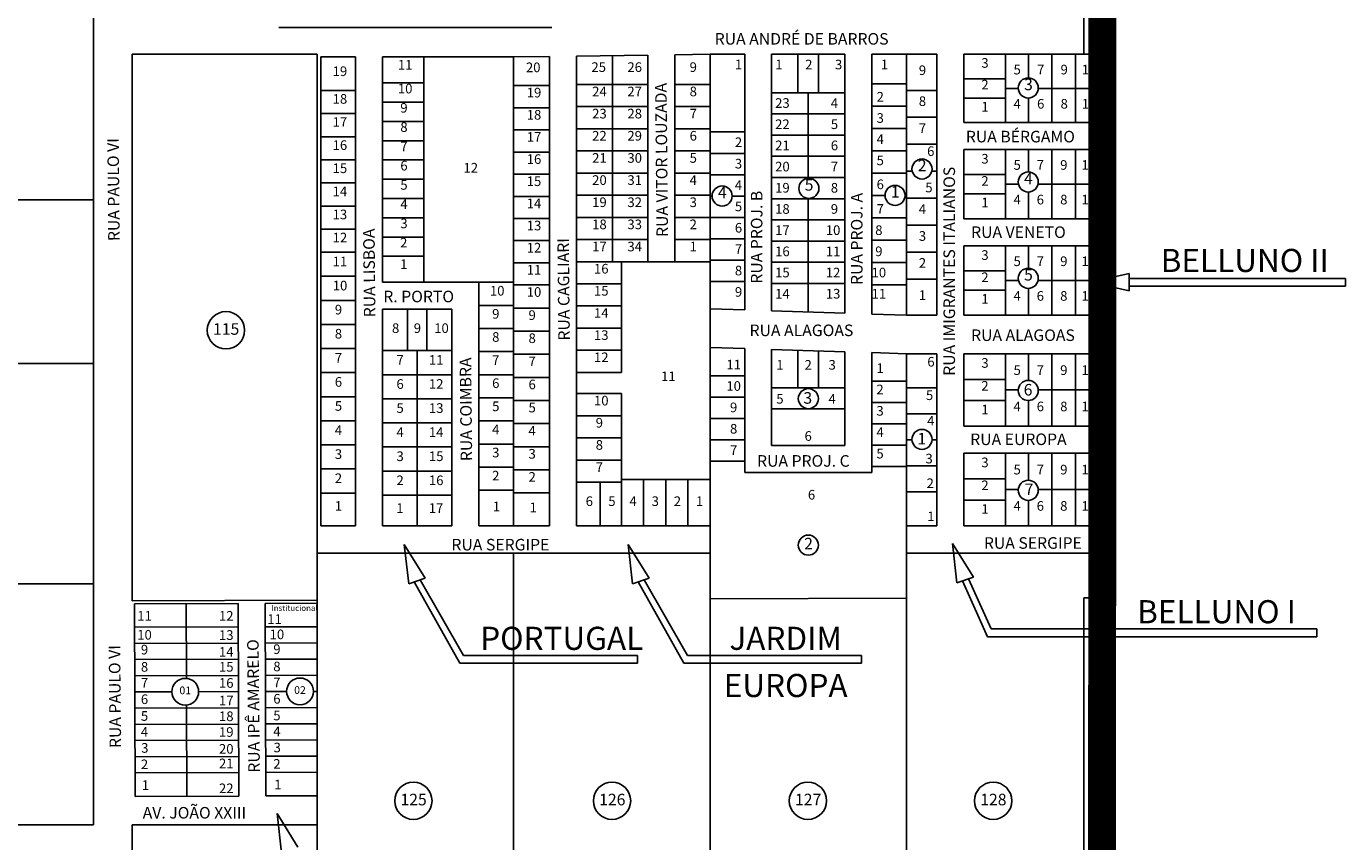
# Model space of a CAD drawing. Extents: x -13412 to -7239, y -487 to 4194.
# Drawn here: x -8798 to -8113, y 2023 to 2446 of the extents above; entities that cross this region are included whole.
import ezdxf
from ezdxf.enums import TextEntityAlignment as Align

# ---------------------------------------------------------------- set-up
doc = ezdxf.new("R2010")
doc.units = 0
doc.linetypes.add('CENTER', pattern=[50.8, 31.75, -6.35, 6.35, -6.35])
for name, color, linetype in [('001pena01cor007', 30, 'CONTINUOUS'), ('1', 1, 'CONTINUOUS'), ('2', 2, 'CONTINUOUS'), ('3', 3, 'CONTINUOUS'), ('5', 5, 'CONTINUOUS'), ('LOCAL_LOTEAM', 1, 'CONTINUOUS'), ('LOTEAMENTO', 2, 'CONTINUOUS'), ('LOTES', 1, 'CONTINUOUS'), ('TEXTO', 2, 'CONTINUOUS')]:
    doc.layers.add(name, color=color, linetype=linetype)
doc.styles.get("Standard").update_dxf_attribs({"font": 'arial.ttf'})

msp = doc.modelspace()

# ---------------------------------------------------------------- linework, layer by layer
at = {"layer": '001pena01cor007', "linetype": 'CENTER', "const_width": 14.52}
msp.add_lwpolyline([(-10972.45, 3863.97), (-10945.42, 3881.05), (-10938.81, 3912.01), (-10915.53, 3959.16), (-10895.61, 3978.79), (-10859.49, 4012.49), (-10834.98, 4024.68), (-10812.86, 4058.6), (-9845.51, 4081.28), (-9803.12, 3348.95), (-8385, 3804.9), (-8388.84, 4020.56), (-8153.97, 4121.86), (-8136.33, 2738.95), (-8238.93, 2704.16), (-8240.03, -0.88), (-9175.48, -2)], dxfattribs=at)
at = {"layer": '1'}
msp.add_line((-8391.75, 2258.72), (-8391.75, 2258.34), dxfattribs=at)
msp.add_line((-8391.75, 2258.72), (-8391.75, 2258.34), dxfattribs=at)
at = {"layer": '3'}
for p, q in [((-8248.75, 2711.68), (-8248.75, 2431.95)), ((-8762.75, 2543.3), (-8762.75, 2031.95)), ((-8666.63, 2445.86), (-8524.95, 2445.86)), ((-8742.75, 2431.95), (-8742.75, 2168.23)), ((-8742.75, 2431.95), (-8646.75, 2431.95)), ((-8646.75, 2431.95), (-8646.75, 1916.95)), ((-8512.05, 2431), (-8475.05, 2431.5)), ((-8475.05, 2431.5), (-8475.05, 2324.25)), ((-8461.05, 2431.7), (-8442.75, 2431.95)), ((-8461.05, 2431.7), (-8461.05, 2324.25)), ((-8442.75, 2431.95), (-8442.75, 1916.95)), ((-8442.75, 2431.95), (-8424.71, 2431.95)), ((-8424.71, 2431.95), (-8424.71, 2299.17)), ((-8410.75, 2431.95), (-8410.75, 2298.71)), ((-8410.75, 2431.95), (-8372.75, 2431.95)), ((-8372.75, 2431.95), (-8372.75, 2297.49)), ((-8358.78, 2431.95), (-8358.78, 2297.03)), ((-8358.78, 2431.95), (-8340.75, 2431.95)), ((-8340.75, 2431.95), (-8340.75, 2296.45)), ((-8340.75, 2431.95), (-8324.93, 2431.95)), ((-8340.75, 2431.95), (-8340.75, 2296.45)), ((-8324.93, 2431.95), (-8324.93, 2296.45)), ((-8310.93, 2431.95), (-8310.93, 2396.45)), ((-8310.93, 2431.95), (-8277.43, 2431.95)), ((-8277.43, 2431.95), (-8277.43, 2419.64)), ((-8277.43, 2431.95), (-8240.75, 2431.95)), ((-8240.75, 2431.95), (-8239.87, 2149.8)), ((-8240.75, 2431.95), (-8240.75, 2396.45)), ((-8626.75, 2430.55), (-8644.75, 2430.55)), ((-8644.75, 2430.55), (-8644.75, 2187.15)), ((-8626.75, 2187.15), (-8626.75, 2430.55)), ((-8544.75, 2430.55), (-8612.75, 2430.55)), ((-8612.75, 2430.55), (-8612.75, 2313.55)), ((-8591.25, 2430.55), (-8591.25, 2313.55)), ((-8544.75, 2430.55), (-8526.05, 2430.8)), ((-8544.75, 2187.15), (-8544.75, 2430.55)), ((-8526.05, 2187.16), (-8526.05, 2430.8)), ((-8512.05, 2431), (-8512.05, 2187.15)), ((-8277.43, 2409.22), (-8277.43, 2396.45)), ((-8310.93, 2396.45), (-8277.43, 2396.45)), ((-8277.43, 2396.45), (-8240.75, 2396.45)), ((-8310.93, 2382.45), (-8310.93, 2346.45)), ((-8310.93, 2382.45), (-8277.43, 2382.45)), ((-8277.43, 2382.45), (-8240.75, 2382.45)), ((-8277.43, 2382.45), (-8277.43, 2370.82)), ((-8860.75, 2356.41), (-8762.75, 2356.41)), ((-8277.43, 2360.4), (-8277.43, 2346.45)), ((-8310.93, 2346.45), (-8277.43, 2346.45)), ((-8277.43, 2346.45), (-8240.75, 2346.45)), ((-8310.93, 2332.45), (-8310.93, 2296.45)), ((-8310.93, 2332.45), (-8277.43, 2332.45)), ((-8277.43, 2332.45), (-8240.75, 2332.45)), ((-8277.43, 2332.45), (-8277.43, 2320.82)), ((-8240.75, 2332.45), (-8240.75, 2296.45)), ((-8475.05, 2324.25), (-8442.75, 2324.25)), ((-8544.75, 2313.55), (-8612.75, 2313.55)), ((-8562.75, 2313.55), (-8562.75, 2187.15)), ((-8277.43, 2310.4), (-8277.43, 2296.45)), ((-8612.75, 2299.55), (-8612.75, 2187.15)), ((-8576.75, 2299.55), (-8612.75, 2299.55)), ((-8576.75, 2187.15), (-8576.75, 2299.55)), ((-8442.75, 2299.75), (-8424.71, 2299.17)), ((-8410.75, 2298.71), (-8372.75, 2297.49)), ((-8358.78, 2297.03), (-8340.75, 2296.45)), ((-8340.75, 2296.45), (-8324.93, 2296.45)), ((-8310.93, 2296.45), (-8277.43, 2296.45)), ((-8277.43, 2296.45), (-8240.75, 2296.45)), ((-8442.75, 2279.74), (-8424.71, 2279.16)), ((-8424.71, 2279.16), (-8424.71, 2214.8)), ((-8410.75, 2278.7), (-8372.75, 2277.48)), ((-8410.75, 2278.7), (-8410.75, 2228.8)), ((-8372.75, 2277.48), (-8372.75, 2228.8)), ((-8358.78, 2277.02), (-8358.78, 2214.8)), ((-8358.78, 2277.02), (-8340.75, 2276.44)), ((-8340.75, 2276.45), (-8340.75, 2187.16)), ((-8340.75, 2276.45), (-8324.93, 2276.45)), ((-8340.75, 2276.44), (-8340.75, 1916.95)), ((-8324.93, 2276.45), (-8324.93, 2187.16)), ((-8310.93, 2276.45), (-8310.93, 2238.81)), ((-8310.93, 2276.45), (-8277.43, 2276.45)), ((-8277.43, 2276.45), (-8240.75, 2276.45)), ((-8277.43, 2276.45), (-8277.43, 2262.58)), ((-8240.75, 2276.45), (-8240.75, 2238.81)), ((-8860.75, 2271.4), (-8762.75, 2271.4)), ((-8277.43, 2252.17), (-8277.43, 2238.81)), ((-8310.93, 2238.81), (-8277.43, 2238.81)), ((-8277.43, 2238.81), (-8240.75, 2238.81)), ((-8410.75, 2228.8), (-8372.75, 2228.8)), ((-8310.93, 2224.8), (-8310.93, 2187.16)), ((-8310.93, 2224.8), (-8277.43, 2224.8)), ((-8277.43, 2224.8), (-8240.75, 2224.8)), ((-8277.43, 2224.8), (-8277.43, 2210.75)), ((-8240.75, 2224.8), (-8240.75, 2187.16)), ((-8424.71, 2214.8), (-8358.78, 2214.8)), ((-8277.43, 2200.34), (-8277.43, 2187.16)), ((-8626.75, 2187.15), (-8644.75, 2187.15)), ((-8644.75, 2187.15), (-8626.75, 2187.15)), ((-8612.75, 2187.15), (-8576.75, 2187.15)), ((-8576.75, 2187.15), (-8612.75, 2187.15)), ((-8562.75, 2187.15), (-8544.75, 2187.15)), ((-8562.75, 2187.15), (-8544.75, 2187.15)), ((-8544.75, 2187.15), (-8562.75, 2187.15)), ((-8544.75, 2187.16), (-8526.05, 2187.16)), ((-8512.05, 2187.15), (-8442.75, 2187.15)), ((-8340.75, 2187.16), (-8324.93, 2187.16)), ((-8310.93, 2187.16), (-8277.43, 2187.16)), ((-8277.43, 2187.16), (-8240.75, 2187.16)), ((-8544.75, 2172.95), (-8646.75, 2172.95)), ((-8544.75, 2172.96), (-8442.75, 2172.95)), ((-8544.75, 2172.95), (-8544.75, 1916.95)), ((-8340.75, 2172.96), (-8277.43, 2172.96)), ((-8277.43, 2172.96), (-8240.75, 2172.96)), ((-8742.75, 2168.23), (-8742.75, 2148.23)), ((-8957.75, 2156.95), (-8762.75, 2156.95)), ((-8646.75, 2148.53), (-8742.75, 2148.23)), ((-8687.75, 2146.82), (-8741.55, 2146.65)), ((-8741.55, 2146.65), (-8741.23, 2046.65)), ((-8687.75, 2146.82), (-8687.43, 2046.82)), ((-8646.75, 2146.95), (-8673.75, 2146.86)), ((-8673.75, 2146.86), (-8673.43, 2046.86)), ((-8340.75, 2149.49), (-8442.75, 2149.17)), ((-8239.87, 2149.8), (-8248.75, 2149.78)), ((-8248.75, 2149.78), (-8248.75, 8.45)), ((-8687.43, 2046.82), (-8741.23, 2046.65)), ((-8646.43, 2046.95), (-8673.43, 2046.86)), ((-8762.75, 2031.95), (-8957.75, 2031.95)), ((-8646.75, 2031.95), (-8742.75, 2031.95)), ((-8742.75, 2031.95), (-8742.75, 1916.95))]:
    msp.add_line(p, q, dxfattribs=at)
at = {"layer": '5'}
for p, q in [((-8240.75, 2396.45), (-8240.75, 2382.45)), ((-8240.75, 2346.45), (-8240.75, 2332.45)), ((-8240.75, 2296.45), (-8240.75, 2276.45)), ((-8240.75, 2238.81), (-8240.75, 2224.8))]:
    msp.add_line(p, q, dxfattribs=at)
at = {"layer": 'LOCAL_LOTEAM'}
for p, q in [((-8225.23, 2318.06), (-8245.23, 2313.56)), ((-8225.23, 2309.06), (-8225.23, 2318.06)), ((-8112.78, 2315.56), (-8225.23, 2315.56)), ((-8112.78, 2315.56), (-8112.78, 2311.56)), ((-8245.23, 2313.56), (-8225.23, 2309.06)), ((-8112.78, 2311.56), (-8225.23, 2311.56)), ((-8601.47, 2177.42), (-8590.69, 2159.99)), ((-8599.2, 2157.05), (-8601.47, 2177.42)), ((-8485.2, 2177.42), (-8474.42, 2159.99)), ((-8482.93, 2157.05), (-8485.2, 2177.42)), ((-8316.83, 2177.85), (-8306.05, 2160.41)), ((-8314.55, 2157.48), (-8316.83, 2177.85)), ((-8590.69, 2159.99), (-8599.2, 2157.05)), ((-8572.66, 2115.75), (-8596.32, 2158.04)), ((-8570.79, 2119.75), (-8593.15, 2159.14)), ((-8474.42, 2159.99), (-8482.93, 2157.05)), ((-8456.39, 2115.75), (-8480.05, 2158.04)), ((-8454.52, 2119.75), (-8476.88, 2159.14)), ((-8306.05, 2160.41), (-8314.55, 2157.48)), ((-8298.73, 2129.56), (-8311.67, 2158.47)), ((-8296.86, 2133.56), (-8308.5, 2159.57)), ((-8127.68, 2133.56), (-8296.86, 2133.56)), ((-8127.68, 2133.56), (-8127.68, 2129.56)), ((-8127.68, 2129.56), (-8298.73, 2129.56)), ((-8480.44, 2119.75), (-8570.79, 2119.75)), ((-8480.44, 2119.75), (-8480.44, 2115.75)), ((-8364.17, 2119.75), (-8454.52, 2119.75)), ((-8364.17, 2119.75), (-8364.17, 2115.75)), ((-8480.44, 2115.75), (-8572.66, 2115.75)), ((-8364.17, 2115.75), (-8456.39, 2115.75)), ((-8667.46, 2037.79), (-8656.68, 2020.36)), ((-8665.19, 2017.42), (-8667.46, 2037.79))]:
    msp.add_line(p, q, dxfattribs=at)
at = {"layer": 'LOTES'}
for p, q in [((-8397.15, 2431.95), (-8397.15, 2411.95)), ((-8386.35, 2431.95), (-8386.35, 2411.95)), ((-8289.43, 2431.95), (-8289.43, 2396.45)), ((-8265.23, 2431.95), (-8265.23, 2396.45)), ((-8253.03, 2431.95), (-8253.03, 2396.45)), ((-8493.35, 2431.25), (-8493.35, 2324.25)), ((-8310.93, 2419.2), (-8289.43, 2419.2)), ((-8626.75, 2413.15), (-8644.75, 2413.15)), ((-8591.25, 2417.05), (-8612.75, 2417.05)), ((-8544.75, 2415.66), (-8526.05, 2415.66)), ((-8512.05, 2416.25), (-8475.05, 2416.25)), ((-8461.05, 2416.25), (-8442.75, 2416.25)), ((-8410.75, 2411.95), (-8372.75, 2411.95)), ((-8391.75, 2411.95), (-8391.75, 2367.51)), ((-8358.78, 2416.65), (-8340.75, 2416.65)), ((-8340.75, 2413.2), (-8324.93, 2413.2)), ((-8289.43, 2414.2), (-8282.74, 2414.2)), ((-8272.34, 2414.2), (-8240.75, 2414.2)), ((-8591.25, 2407.05), (-8612.75, 2407.05)), ((-8544.75, 2404.16), (-8526.05, 2404.16)), ((-8512.05, 2404.75), (-8475.05, 2404.75)), ((-8461.05, 2404.75), (-8442.75, 2404.75)), ((-8358.78, 2405.05), (-8340.75, 2405.05)), ((-8310.93, 2409.2), (-8289.43, 2409.2)), ((-8626.75, 2401.15), (-8644.75, 2401.15)), ((-8410.75, 2400.95), (-8372.75, 2400.95)), ((-8340.75, 2399.2), (-8324.93, 2399.2)), ((-8591.25, 2397.05), (-8612.75, 2397.05)), ((-8544.75, 2392.66), (-8526.05, 2392.66)), ((-8512.05, 2393.25), (-8475.05, 2393.25)), ((-8461.05, 2393.25), (-8442.75, 2393.25)), ((-8442.75, 2391.58), (-8424.71, 2391.58)), ((-8358.78, 2393.45), (-8340.75, 2393.45)), ((-8626.75, 2389.15), (-8644.75, 2389.15)), ((-8591.25, 2387.05), (-8612.75, 2387.05)), ((-8410.75, 2389.95), (-8372.75, 2389.95)), ((-8340.75, 2385.2), (-8324.93, 2385.2)), ((-8626.75, 2377.15), (-8644.75, 2377.15)), ((-8591.25, 2377.05), (-8612.75, 2377.05)), ((-8544.75, 2381.16), (-8526.05, 2381.16)), ((-8512.05, 2381.75), (-8475.05, 2381.75)), ((-8461.05, 2381.75), (-8442.75, 2381.75)), ((-8442.75, 2380.48), (-8424.71, 2380.48)), ((-8410.75, 2378.95), (-8372.75, 2378.95)), ((-8358.78, 2381.85), (-8340.75, 2381.85)), ((-8289.43, 2382.45), (-8289.43, 2346.45)), ((-8265.23, 2382.45), (-8265.23, 2346.45)), ((-8253.03, 2382.45), (-8253.03, 2346.45)), ((-8512.05, 2370.25), (-8475.05, 2370.25)), ((-8461.05, 2370.25), (-8442.75, 2370.25)), ((-8358.78, 2370.25), (-8340.75, 2370.25)), ((-8340.75, 2371.2), (-8337.78, 2371.2)), ((-8327.62, 2371.2), (-8324.93, 2371.2)), ((-8626.75, 2365.15), (-8644.75, 2365.15)), ((-8591.25, 2367.05), (-8612.75, 2367.05)), ((-8544.75, 2369.66), (-8526.05, 2369.66)), ((-8442.75, 2369.38), (-8424.71, 2369.38)), ((-8410.75, 2367.95), (-8372.75, 2367.95)), ((-8310.93, 2369.45), (-8289.43, 2369.45)), ((-8289.43, 2364.45), (-8282.62, 2364.45)), ((-8272.46, 2364.45), (-8240.75, 2364.45)), ((-8591.25, 2357.05), (-8612.75, 2357.05)), ((-8544.75, 2358.16), (-8526.05, 2358.16)), ((-8512.05, 2358.75), (-8475.05, 2358.75)), ((-8461.05, 2358.75), (-8442.75, 2358.75)), ((-8442.75, 2358.28), (-8441.67, 2358.28)), ((-8431.25, 2358.28), (-8424.71, 2358.28)), ((-8410.75, 2356.95), (-8372.75, 2356.95)), ((-8391.75, 2357.11), (-8391.75, 2298.11)), ((-8358.78, 2358.65), (-8351.91, 2358.65)), ((-8341.5, 2358.65), (-8340.75, 2358.65)), ((-8340.75, 2357.2), (-8324.93, 2357.2)), ((-8310.93, 2359.45), (-8289.43, 2359.45)), ((-8626.75, 2353.15), (-8644.75, 2353.15)), ((-8591.25, 2347.05), (-8612.75, 2347.05)), ((-8544.75, 2346.66), (-8526.05, 2346.66)), ((-8512.05, 2347.25), (-8475.05, 2347.25)), ((-8461.05, 2347.25), (-8442.75, 2347.25)), ((-8442.75, 2347.18), (-8424.71, 2347.18)), ((-8410.75, 2345.95), (-8372.75, 2345.95)), ((-8358.78, 2347.05), (-8340.75, 2347.05)), ((-8340.75, 2343.2), (-8324.93, 2343.2)), ((-8626.75, 2341.15), (-8644.75, 2341.15)), ((-8591.25, 2337.05), (-8612.75, 2337.05)), ((-8512.05, 2335.75), (-8475.05, 2335.75)), ((-8461.05, 2335.75), (-8442.75, 2335.75)), ((-8442.75, 2336.08), (-8424.71, 2336.08)), ((-8626.75, 2329.15), (-8644.75, 2329.15)), ((-8544.75, 2335.16), (-8526.05, 2335.16)), ((-8410.75, 2334.95), (-8372.75, 2334.95)), ((-8358.78, 2335.45), (-8340.75, 2335.45)), ((-8340.75, 2329.2), (-8324.93, 2329.2)), ((-8289.43, 2332.45), (-8289.43, 2296.45)), ((-8265.23, 2332.45), (-8265.23, 2296.45)), ((-8253.03, 2332.45), (-8253.03, 2296.45)), ((-8591.25, 2327.05), (-8612.75, 2327.05)), ((-8544.75, 2323.66), (-8526.05, 2323.66)), ((-8512.05, 2324.25), (-8475.05, 2324.25)), ((-8488.75, 2324.25), (-8488.75, 2266.75)), ((-8442.75, 2324.98), (-8424.71, 2324.98)), ((-8410.75, 2323.95), (-8372.75, 2323.95)), ((-8358.78, 2323.85), (-8340.75, 2323.85)), ((-8626.75, 2316.65), (-8644.75, 2316.65)), ((-8340.75, 2315.2), (-8324.93, 2315.2)), ((-8310.93, 2319.45), (-8289.43, 2319.45)), ((-8544.75, 2312.16), (-8526.05, 2312.16)), ((-8512.05, 2312.75), (-8488.75, 2312.75)), ((-8442.75, 2313.88), (-8424.71, 2313.88)), ((-8410.75, 2312.95), (-8372.75, 2312.95)), ((-8358.78, 2312.25), (-8340.75, 2312.25)), ((-8310.93, 2309.45), (-8289.43, 2309.45)), ((-8289.43, 2314.45), (-8282.62, 2314.45)), ((-8272.46, 2314.45), (-8240.75, 2314.45)), ((-8626.75, 2304.15), (-8644.75, 2304.15)), ((-8544.75, 2301.55), (-8562.75, 2301.55)), ((-8599.75, 2278.05), (-8599.75, 2299.55)), ((-8589.75, 2278.05), (-8589.75, 2299.55)), ((-8544.75, 2300.16), (-8526.05, 2300.16)), ((-8512.05, 2301.25), (-8488.75, 2301.25)), ((-8626.75, 2291.65), (-8644.75, 2291.65)), ((-8544.75, 2289.55), (-8562.75, 2289.55)), ((-8544.75, 2288.16), (-8526.05, 2288.16)), ((-8512.05, 2289.75), (-8488.75, 2289.75)), ((-8626.75, 2279.15), (-8644.75, 2279.15)), ((-8576.75, 2278.05), (-8612.75, 2278.05)), ((-8594.75, 2187.15), (-8594.75, 2278.05)), ((-8544.75, 2277.55), (-8562.75, 2277.55)), ((-8544.75, 2276.16), (-8526.05, 2276.16)), ((-8512.05, 2278.25), (-8488.75, 2278.25)), ((-8397.25, 2278.26), (-8397.25, 2258.72)), ((-8386.45, 2277.92), (-8386.45, 2258.72)), ((-8289.43, 2276.45), (-8289.43, 2238.81)), ((-8265.23, 2276.45), (-8265.23, 2238.81)), ((-8253.03, 2276.45), (-8253.03, 2238.81)), ((-8626.75, 2266.65), (-8644.75, 2266.65)), ((-8576.75, 2265.55), (-8612.75, 2265.55)), ((-8544.75, 2265.55), (-8562.75, 2265.55)), ((-8544.75, 2264.16), (-8526.05, 2264.16)), ((-8512.05, 2266.75), (-8488.75, 2266.75)), ((-8424.71, 2265.04), (-8442.75, 2265.04)), ((-8340.75, 2262.3), (-8358.78, 2262.3)), ((-8310.93, 2263.13), (-8289.43, 2263.13)), ((-8626.75, 2254.15), (-8644.75, 2254.15)), ((-8544.75, 2253.55), (-8562.75, 2253.55)), ((-8512.05, 2255.75), (-8488.75, 2255.75)), ((-8488.75, 2255.75), (-8488.75, 2187.15)), ((-8424.71, 2253.94), (-8442.75, 2253.94)), ((-8410.75, 2258.72), (-8372.75, 2258.72)), ((-8340.75, 2258.81), (-8324.93, 2258.81)), ((-8289.43, 2257.63), (-8282.74, 2257.63)), ((-8272.34, 2257.63), (-8240.75, 2257.63)), ((-8576.75, 2253.05), (-8612.75, 2253.05)), ((-8544.75, 2252.16), (-8526.05, 2252.16)), ((-8410.75, 2247.92), (-8372.75, 2247.92)), ((-8340.75, 2251.2), (-8358.78, 2251.2)), ((-8310.93, 2252.13), (-8289.43, 2252.13)), ((-8626.75, 2241.65), (-8644.75, 2241.65)), ((-8576.75, 2240.55), (-8612.75, 2240.55)), ((-8544.75, 2241.55), (-8562.75, 2241.55)), ((-8544.75, 2240.16), (-8526.05, 2240.16)), ((-8512.05, 2244.25), (-8488.75, 2244.25)), ((-8424.71, 2242.84), (-8442.75, 2242.84)), ((-8340.75, 2240.1), (-8358.78, 2240.1)), ((-8340.75, 2245.31), (-8324.93, 2245.31)), ((-8626.75, 2229.15), (-8644.75, 2229.15)), ((-8576.75, 2228.05), (-8612.75, 2228.05)), ((-8544.75, 2229.55), (-8562.75, 2229.55)), ((-8544.75, 2228.16), (-8526.05, 2228.16)), ((-8512.05, 2232.75), (-8488.75, 2232.75)), ((-8424.71, 2231.74), (-8442.75, 2231.74)), ((-8340.75, 2229), (-8358.78, 2229)), ((-8340.75, 2231.81), (-8337.91, 2231.81)), ((-8327.49, 2231.81), (-8324.93, 2231.81)), ((-8512.05, 2221.25), (-8488.75, 2221.25)), ((-8424.71, 2220.64), (-8442.75, 2220.64)), ((-8289.43, 2224.8), (-8289.43, 2187.16)), ((-8265.23, 2224.8), (-8265.23, 2187.16)), ((-8253.03, 2224.8), (-8253.03, 2187.16)), ((-8626.75, 2216.65), (-8644.75, 2216.65)), ((-8576.75, 2215.55), (-8612.75, 2215.55)), ((-8544.75, 2217.55), (-8562.75, 2217.55)), ((-8544.75, 2216.16), (-8526.05, 2216.16)), ((-8340.75, 2217.9), (-8358.78, 2217.9)), ((-8340.75, 2218.31), (-8324.93, 2218.31)), ((-8544.75, 2205.55), (-8562.75, 2205.55)), ((-8512.05, 2209.75), (-8488.75, 2209.75)), ((-8499.75, 2209.75), (-8499.75, 2187.15)), ((-8488.75, 2211.15), (-8442.75, 2211.15)), ((-8477.25, 2211.15), (-8477.25, 2187.15)), ((-8465.75, 2211.15), (-8465.75, 2187.15)), ((-8454.25, 2211.15), (-8454.25, 2187.15)), ((-8310.93, 2211.48), (-8289.43, 2211.48)), ((-8289.43, 2205.98), (-8282.73, 2205.98)), ((-8272.35, 2205.98), (-8240.75, 2205.98)), ((-8626.75, 2204.15), (-8644.75, 2204.15)), ((-8576.75, 2203.05), (-8612.75, 2203.05)), ((-8544.75, 2204.16), (-8526.05, 2204.16)), ((-8340.75, 2204.81), (-8324.93, 2204.81)), ((-8310.93, 2200.48), (-8289.43, 2200.48)), ((-8714.65, 2146.74), (-8714.52, 2107.88)), ((-8687.71, 2134.62), (-8741.51, 2134.45)), ((-8646.71, 2134.75), (-8673.71, 2134.66)), ((-8687.68, 2126.22), (-8741.48, 2126.05)), ((-8646.68, 2126.35), (-8673.68, 2126.26)), ((-8687.66, 2117.82), (-8741.46, 2117.65)), ((-8646.66, 2117.95), (-8673.66, 2117.86)), ((-8646.63, 2109.55), (-8673.63, 2109.46)), ((-8687.63, 2109.42), (-8741.43, 2109.25)), ((-8722.13, 2100.91), (-8741.4, 2100.85)), ((-8687.6, 2101.02), (-8708.24, 2100.96)), ((-8662.56, 2101.1), (-8673.6, 2101.06)), ((-8646.6, 2101.15), (-8648.67, 2101.14)), ((-8687.58, 2092.62), (-8741.38, 2092.45)), ((-8714.48, 2094.06), (-8714.33, 2046.74)), ((-8646.58, 2092.75), (-8673.58, 2092.66)), ((-8687.55, 2084.22), (-8741.35, 2084.05)), ((-8646.55, 2084.35), (-8673.55, 2084.26)), ((-8687.52, 2075.82), (-8741.32, 2075.65)), ((-8646.52, 2075.95), (-8673.52, 2075.86)), ((-8687.5, 2067.42), (-8741.3, 2067.25)), ((-8646.5, 2067.55), (-8673.5, 2067.46)), ((-8687.47, 2059.02), (-8741.27, 2058.85)), ((-8646.47, 2059.15), (-8673.47, 2059.06))]:
    msp.add_line(p, q, dxfattribs=at)
at = {"layer": 'TEXTO'}
for centre, radius in [((-8277.54, 2414.43), 5.21), ((-8332.7, 2372.36), 5.21), ((-8277.54, 2365.61), 5.21), ((-8436.46, 2358.34), 5.21), ((-8391.42, 2362.31), 5.21), ((-8346.7, 2358.67), 5.21), ((-8277.54, 2315.61), 5.21), ((-8694.08, 2288.65), 9.68), ((-8277.54, 2257.38), 5.21), ((-8391.7, 2253.13), 5.21), ((-8332.7, 2231.99), 5.21), ((-8277.54, 2205.55), 5.21), ((-8391.71, 2177.1), 5.21), ((-8715.19, 2100.97), 6.95), ((-8655.62, 2101.14), 6.95), ((-8596.77, 2044.35), 9.68), ((-8493.61, 2044.35), 9.68), ((-8391.94, 2044.35), 9.68), ((-8295.75, 2044.35), 9.68)]:
    msp.add_circle(centre, radius, dxfattribs=at)

# ---------------------------------------------------------------- texts
at = {"layer": '2'}
for s, p in [('19', (-8638.68, 2420.62)), ('11', (-8604.81, 2423.96)), ('20', (-8538.33, 2422.63)), ('25', (-8504.33, 2422.76)), ('26', (-8485.65, 2422.76)), ('9', (-8453.35, 2422.76)), ('9', (-8334.35, 2421.14)), ('3', (-8301.9, 2424.93)), ('5', (-8285.17, 2421.47)), ('7', (-8272.97, 2421.47)), ('9', (-8260.77, 2421.47)), ('11', (-8249.78, 2421.47)), ('2', (-8301.9, 2413.65)), ('18', (-8638.68, 2406.26)), ('10', (-8604.81, 2411.61)), ('19', (-8537.91, 2409.51)), ('24', (-8503.95, 2410.11)), ('27', (-8485.65, 2410.11)), ('8', (-8453.35, 2410.11)), ('9', (-8603.53, 2401.61)), ('8', (-8334.35, 2405.08)), ('1', (-8301.9, 2402.18)), ('4', (-8285.17, 2403.72)), ('6', (-8272.97, 2403.72)), ('8', (-8260.77, 2403.72)), ('10', (-8249.78, 2403.72)), ('17', (-8638.68, 2394.26)), ('18', (-8537.92, 2398.01)), ('23', (-8503.95, 2398.61)), ('28', (-8485.65, 2398.61)), ('7', (-8453.35, 2398.61)), ('8', (-8603.53, 2391.61)), ('17', (-8537.91, 2386.51)), ('22', (-8503.95, 2387.11)), ('29', (-8485.65, 2387.11)), ('6', (-8453.35, 2387.11)), ('7', (-8334.35, 2391.08)), ('16', (-8638.68, 2382.26)), ('7', (-8603.53, 2381.61)), ('6', (-8330.04, 2379.13)), ('6', (-8603.53, 2371.61)), ('16', (-8537.92, 2375.01)), ('21', (-8503.95, 2375.61)), ('30', (-8485.65, 2375.61)), ('5', (-8453.35, 2375.61)), ('3', (-8301.9, 2375.18)), ('5', (-8285.17, 2371.97)), ('7', (-8273.17, 2371.97)), ('9', (-8260.97, 2371.97)), ('11', (-8249.9, 2371.97)), ('15', (-8638.68, 2370.26)), ('12', (-8570.73, 2370.51)), ('14', (-8638.68, 2358.26)), ('5', (-8603.53, 2361.61)), ('15', (-8537.92, 2363.51)), ('20', (-8503.95, 2364.11)), ('31', (-8485.65, 2364.11)), ('4', (-8453.35, 2364.11)), ('5', (-8330.99, 2360.25)), ('2', (-8301.9, 2363.65)), ('4', (-8603.53, 2351.61)), ('14', (-8537.92, 2352.01)), ('19', (-8503.95, 2352.61)), ('32', (-8485.65, 2352.61)), ('3', (-8453.35, 2352.61)), ('1', (-8301.9, 2352.43)), ('4', (-8285.17, 2353.97)), ('6', (-8273.17, 2353.97)), ('8', (-8260.97, 2353.97)), ('10', (-8249.9, 2353.97)), ('13', (-8638.68, 2346.26)), ('4', (-8334.35, 2349.08)), ('3', (-8603.53, 2341.61)), ('13', (-8537.92, 2340.51)), ('18', (-8503.95, 2341.11)), ('33', (-8485.65, 2341.11)), ('2', (-8453.35, 2341.11)), ('12', (-8638.68, 2334.26)), ('2', (-8603.66, 2331.61)), ('3', (-8334.35, 2335.08)), ('12', (-8537.92, 2329.01)), ('17', (-8503.95, 2329.61)), ('34', (-8485.65, 2329.61)), ('1', (-8453.35, 2329.61)), ('3', (-8301.9, 2325.18)), ('11', (-8638.68, 2321.84)), ('1', (-8603.66, 2320.46)), ('11', (-8537.92, 2317.51)), ('16', (-8503, 2318.11)), ('2', (-8334.35, 2321.08)), ('5', (-8285.17, 2321.97)), ('7', (-8273.17, 2321.97)), ('9', (-8260.97, 2321.97)), ('11', (-8249.9, 2321.97)), ('2', (-8301.9, 2313.65)), ('10', (-8638.63, 2309.34)), ('10', (-8557.02, 2306.66)), ('10', (-8537.92, 2306.01)), ('15', (-8503, 2306.61)), ('1', (-8334.35, 2304.39)), ('4', (-8285.17, 2303.97)), ('6', (-8273.17, 2303.97)), ('8', (-8260.97, 2303.97)), ('10', (-8249.9, 2303.97)), ('9', (-8637.54, 2296.84)), ('1', (-8301.9, 2302.43)), ('9', (-8555.87, 2294.66)), ('9', (-8536.98, 2294.01)), ('14', (-8503, 2295.11)), ('8', (-8637.54, 2284.34)), ('8', (-8607.85, 2287.24)), ('9', (-8596.56, 2287.24)), ('10', (-8585.95, 2287.24)), ('8', (-8555.87, 2282.66)), ('13', (-8503, 2283.61)), ('8', (-8536.98, 2282.01)), ('7', (-8637.54, 2271.84)), ('7', (-8605.54, 2270.74)), ('11', (-8588.7, 2270.74)), ('7', (-8555.87, 2270.66)), ('7', (-8536.98, 2270.01)), ('12', (-8503, 2272.11)), ('6', (-8329.93, 2269.8)), ('3', (-8301.9, 2269.18)), ('11', (-8468.18, 2262.23)), ('5', (-8285.17, 2265.44)), ('7', (-8273.17, 2265.44)), ('9', (-8260.97, 2265.44)), ('11', (-8249.9, 2265.44)), ('6', (-8637.54, 2259.34)), ('6', (-8605.54, 2258.24)), ('12', (-8588.7, 2258.24)), ('6', (-8555.87, 2258.66)), ('6', (-8536.98, 2258.01)), ('2', (-8301.9, 2257.28)), ('10', (-8503, 2249.61)), ('5', (-8330.66, 2252.41)), ('5', (-8637.54, 2246.84)), ('5', (-8605.54, 2245.74)), ('13', (-8588.7, 2245.74)), ('5', (-8555.87, 2246.66)), ('5', (-8536.98, 2246.01)), ('1', (-8301.9, 2244.98)), ('4', (-8285.17, 2246.59)), ('6', (-8273.17, 2246.59)), ('8', (-8260.97, 2246.59)), ('10', (-8249.9, 2246.59)), ('4', (-8555.87, 2234.66)), ('9', (-8502.09, 2238.11)), ('4', (-8329.99, 2239.2)), ('4', (-8637.54, 2234.34)), ('4', (-8605.54, 2233.24)), ('14', (-8588.7, 2233.24)), ('4', (-8536.98, 2234.01)), ('3', (-8637.54, 2221.84)), ('3', (-8555.87, 2222.66)), ('3', (-8536.98, 2222.01)), ('8', (-8502.09, 2226.61)), ('3', (-8605.54, 2220.74)), ('15', (-8588.7, 2220.74)), ('7', (-8502.09, 2215.11)), ('3', (-8330.91, 2219.52)), ('3', (-8301.9, 2217.53)), ('2', (-8637.54, 2209.34)), ('2', (-8605.54, 2208.24)), ('16', (-8588.7, 2208.24)), ('2', (-8555.87, 2210.66)), ('2', (-8536.98, 2210.01)), ('5', (-8285.17, 2213.8)), ('7', (-8273.17, 2213.8)), ('9', (-8260.97, 2213.8)), ('11', (-8249.9, 2213.8)), ('2', (-8330.32, 2206.71)), ('2', (-8301.9, 2205.64)), ('1', (-8637.54, 2194.94)), ('1', (-8605.63, 2193.83)), ('17', (-8588.79, 2193.83)), ('1', (-8555.51, 2194.67)), ('1', (-8536.46, 2194.15)), ('6', (-8507.31, 2197.41)), ('5', (-8495.57, 2197.41)), ('4', (-8484.57, 2197.41)), ('3', (-8473.07, 2197.41)), ('2', (-8461.57, 2197.41)), ('1', (-8450.07, 2197.41)), ('4', (-8285.17, 2194.95)), ('6', (-8273.17, 2194.95)), ('8', (-8260.97, 2194.95)), ('10', (-8249.9, 2194.95)), ('1', (-8329.95, 2189.54)), ('1', (-8301.9, 2193.34))]:
    msp.add_text(s, height=5, dxfattribs=at).set_placement(p)
for s, height, p in [('1', 5, (-8427.96, 2424.11)), ('1', 5, (-8406.97, 2424.11)), ('2', 5, (-8391.48, 2424.11)), ('3', 5, (-8375.99, 2424.11)), ('1', 5, (-8352.22, 2424.11)), ('2', 5, (-8354.38, 2407.35)), ('23', 5, (-8405.17, 2404.11)), ('4', 5, (-8378.15, 2404.11)), ('22', 5, (-8405.17, 2393.11)), ('5', 5, (-8378.15, 2393.11)), ('3', 5, (-8354.38, 2396.35)), ('4', 5, (-8354.38, 2385.35)), ('2', 5, (-8427.96, 2383.74)), ('21', 5, (-8405.17, 2382.11)), ('6', 5, (-8378.15, 2382.11)), ('3', 5, (-8427.96, 2372.64)), ('5', 5, (-8354.38, 2374.35)), ('20', 5, (-8405.17, 2371.11)), ('7', 5, (-8378.15, 2371.11)), ('4', 5, (-8427.96, 2361.54)), ('19', 5, (-8405.17, 2360.11)), ('8', 5, (-8378.15, 2360.11)), ('6', 5, (-8354.38, 2361.91)), ('5', 5, (-8427.96, 2350.44)), ('18', 5, (-8405.17, 2349.11)), ('9', 5, (-8378.15, 2349.11)), ('7', 5, (-8354.38, 2349.11)), ('6', 5, (-8427.96, 2339.34)), ('17', 5, (-8405.17, 2338.11)), ('10', 5, (-8378.87, 2338.11)), ('8', 5, (-8355.1, 2338.11)), ('7', 5, (-8427.96, 2328.24)), ('16', 5, (-8405.17, 2327.11)), ('11', 5, (-8378.87, 2327.11)), ('9', 5, (-8355.1, 2327.11)), ('8', 5, (-8427.96, 2317.14)), ('15', 5, (-8405.17, 2316.11)), ('12', 5, (-8378.87, 2316.11)), ('10', 5, (-8355.1, 2316.11)), ('9', 5, (-8427.96, 2306.04)), ('14', 5, (-8405.17, 2305.11)), ('13', 5, (-8378.87, 2305.11)), ('11', 5, (-8355.1, 2305.11)), ('11', 5, (-8430.48, 2268.3)), ('1', 5, (-8406.44, 2268.18)), ('2', 5, (-8391.79, 2268.18)), ('3', 5, (-8379.34, 2268.18)), ('1', 5, (-8354.48, 2266.5)), ('10', 5, (-8430.48, 2257.2)), ('2', 5, (-8354.48, 2255.4)), ('5', 5, (-8406.44, 2250.54)), ('4', 5, (-8379.34, 2250.54)), ('9', 5, (-8430.48, 2246.1)), ('3', 5, (-8354.48, 2244.3)), ('8', 5, (-8430.48, 2235)), ('6', 5, (-8391.79, 2231.25)), ('4', 5, (-8354.48, 2233.2)), ('7', 5, (-8430.48, 2223.9)), ('5', 5, (-8354.48, 2222.1)), ('6', 5, (-8390.04, 2200.76)), ('Institucional', 3, (-8658.47, 2142.93)), ('11', 5, (-8736.34, 2137.87)), ('12', 5, (-8693.91, 2137.87)), ('11', 5, (-8668.8, 2136.2)), ('10', 5, (-8736.34, 2128.04)), ('13', 5, (-8693.91, 2127.92)), ('10', 5, (-8667.6, 2128.26)), ('9', 5, (-8736.34, 2120.33)), ('14', 5, (-8693.91, 2119.16)), ('9', 5, (-8667.6, 2120.55)), ('8', 5, (-8736.34, 2111.38)), ('15', 5, (-8693.91, 2111.4)), ('8', 5, (-8667.6, 2111.59)), ('7', 5, (-8736.34, 2103.12)), ('01', 4, (-8715.19, 2099.69)), ('16', 5, (-8693.91, 2103.04)), ('7', 5, (-8667.6, 2103.34)), ('02', 4, (-8655.62, 2099.86)), ('6', 5, (-8736.34, 2094.59)), ('17', 5, (-8693.91, 2093.89)), ('6', 5, (-8667.6, 2094.81)), ('5', 5, (-8736.34, 2085.9)), ('18', 5, (-8693.91, 2085.73)), ('5', 5, (-8667.6, 2086.12)), ('4', 5, (-8736.34, 2077.69)), ('19', 5, (-8693.91, 2077.57)), ('4', 5, (-8667.6, 2077.9)), ('3', 5, (-8736.18, 2069.31)), ('20', 5, (-8693.91, 2068.82)), ('3', 5, (-8667.44, 2069.53)), ('2', 5, (-8736.34, 2060.78)), ('21', 5, (-8693.91, 2061.25)), ('2', 5, (-8667.6, 2061)), ('1', 5, (-8735.87, 2050.04)), ('1', 5, (-8667.12, 2050.25)), ('22', 5, (-8693.91, 2048.32))]:
    msp.add_text(s, height=height, dxfattribs=at).set_placement(p, align=Align.CENTER)
at = {"layer": 'LOTEAMENTO'}
for s, p in [('BELLUNO II', (-8165.17, 2318.89)), ('BELLUNO I', (-8179.8, 2136.52)), ('PORTUGAL', (-8519.75, 2122.71)), ('JARDIM', (-8403.48, 2122.71)), ('EUROPA', (-8403.48, 2098.22))]:
    msp.add_text(s, height=12, dxfattribs=at).set_placement(p, align=Align.CENTER)
at = {"layer": 'TEXTO'}
for s, p in [('RUA ANDRÉ DE BARROS', (-8440.33, 2436.94)), ('RUA BÉRGAMO', (-8309.94, 2386.18)), ('RUA VENETO', (-8307.21, 2336.57)), ('R. PORTO', (-8612.38, 2303.17)), ('RUA ALAGOAS', (-8422.22, 2285.61)), ('RUA ALAGOAS', (-8307.21, 2283.08)), ('RUA EUROPA', (-8307.67, 2229.04)), ('RUA PROJ. C', (-8418.33, 2217.8)), ('RUA SERGIPE', (-8577, 2174.33)), ('RUA SERGIPE', (-8300.56, 2175.2)), ('AV. JOÃO XXIII', (-8737.29, 2035.14))]:
    msp.add_text(s, height=6, dxfattribs=at).set_placement(p)
for s, p in [('3', (-8277.43, 2413.27)), ('2', (-8332.59, 2371.2)), ('4', (-8277.43, 2364.45)), ('4', (-8436.35, 2357.17)), ('5', (-8391.31, 2361.14)), ('1', (-8346.6, 2357.5)), ('5', (-8277.43, 2314.45)), ('115', (-8693.96, 2286.31)), ('6', (-8277.64, 2254.76)), ('3', (-8392.01, 2250.51)), ('1', (-8332.8, 2229.37)), ('7', (-8277.1, 2203.06)), ('2', (-8391.6, 2174.89)), ('125', (-8596.65, 2042)), ('126', (-8493.48, 2042)), ('127', (-8391.81, 2042)), ('128', (-8295.63, 2042))]:
    msp.add_text(s, height=6, dxfattribs=at).set_placement(p, align=Align.CENTER)
for s, rotation, p in [('RUA VITOR LOUZADA', 90.55098, (-8464.53, 2337.12)), ('RUA PAULO VI', 90.55098, (-8749.2, 2334.97)), ('RUA IMIGRANTES ITALIANOS', 90, (-8315.56, 2265.02)), ('RUA PROJ. B', 90, (-8415.55, 2312.84)), ('RUA PROJ. A', 90, (-8363.58, 2312.14)), ('RUA LISBOA', 90.55098, (-8616.45, 2295.42)), ('RUA CAGLIARI', 90.55098, (-8515.52, 2283.33)), ('RUA COIMBRA', 90.55098, (-8566.23, 2220.73)), ('RUA PAULO VI', 90.55098, (-8748.46, 2071.77)), ('RUA IPÊ AMARELO', 90.55098, (-8676.45, 2058.98))]:
    msp.add_text(s, height=6, rotation=rotation, dxfattribs=at).set_placement(p)

doc.saveas('drawing.dxf')
